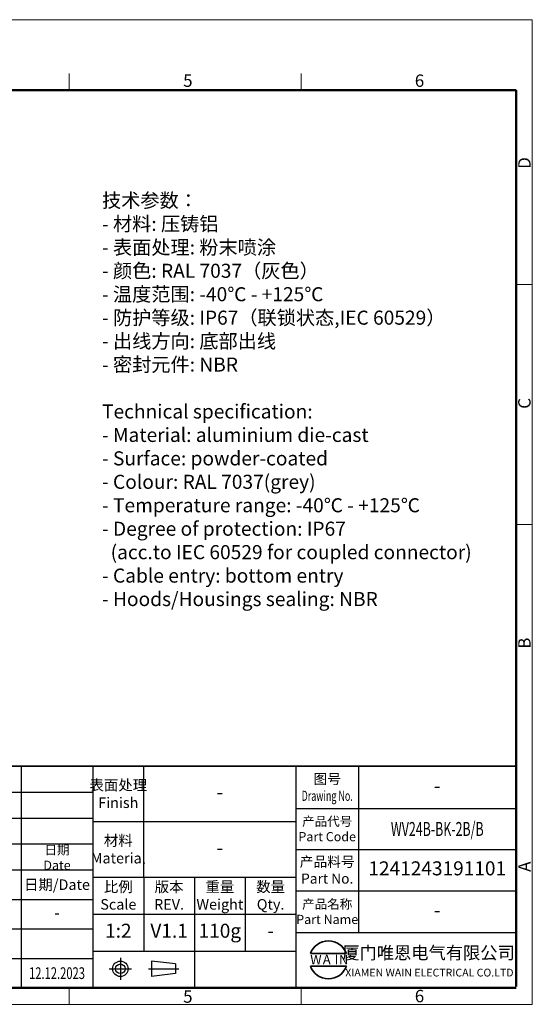
# Model space of a CAD drawing. Units: millimetres. Extents: x 2688 to 3282, y 481 to 901.
# Drawn here: x 3063 to 3282, y 481 to 901 of the extents above; entities that cross this region are included whole.
import ezdxf

# ---------------------------------------------------------------- set-up
doc = ezdxf.new("R2010")
doc.units = ezdxf.units.MM
doc.header["$LTSCALE"] = 65.395
for name, color, linetype, lineweight in [('Dim', 3, 'CONTINUOUS', 15), ('图框', 7, 'CONTINUOUS', 20), ('打标文字', 3, 'CONTINUOUS', 20)]:
    doc.layers.add(name, color=color, linetype=linetype, lineweight=lineweight)
doc.styles.add('Chinese', font='PMingLiU.ttf')
doc.styles.add('Romans字体', font='romans.shx', dxfattribs={"width": 0.75})
doc.styles.get("Standard").update_dxf_attribs({"font": 'txt', "width": 0.75})
doc.styles.add('工程字', font='gbenor.shx', dxfattribs={"bigfont": 'gbcbig.shx'})

# ---------------------------------------------------------------- blocks, each defined once
blk = doc.blocks.new('A4图框-NEW')
at = {"layer": '图框', "color": 1, "lineweight": 18}
for p, q in [((833.41, 690.53), (1130.41, 690.53)), ((1130.41, 480.53), (1130.41, 690.53)), ((833.41, 480.53), (1130.41, 480.53))]:
    blk.add_line(p, q, dxfattribs=at)
at = {"layer": '图框', "color": 6}
for p, q in [((1031.55, 679.03), (1031.55, 675.53)), ((1081.09, 679.03), (1081.09, 675.53)), ((1130.41, 634.07), (1126.93, 634.07)), ((1130.41, 582.89), (1126.93, 582.89)), ((1031.55, 484.03), (1031.55, 480.53)), ((1081.09, 484.03), (1081.09, 480.53))]:
    blk.add_line(p, q, dxfattribs=at)
at = {"layer": '图框', "lineweight": 50}
for p, q in [((836.91, 675.53), (1126.93, 675.53)), ((1126.93, 484.34), (1126.93, 675.53)), ((836.85, 484.03), (1126.93, 484.03))]:
    blk.add_line(p, q, dxfattribs=at)
at = {"layer": '图框', "lineweight": 35}
blk.add_line((946.93, 531.33), (1126.93, 531.33), dxfattribs=at)
at = {"layer": '图框', "lineweight": -3}
for p, q in [((1021.3, 531.33), (1021.3, 484.03)), ((1036.65, 531.33), (1036.65, 484.01)), ((1047.47, 531.33), (1047.47, 507.67)), ((1079.97, 531.33), (1079.97, 484.01)), ((1093.32, 531.33), (1093.32, 495.84)), ((946.93, 525.8), (1036.65, 525.8)), ((1079.97, 522.27), (1126.93, 522.27)), ((946.93, 520.27), (1036.65, 520.27)), ((1036.65, 519.5), (1079.97, 519.5)), ((946.93, 514.74), (1036.65, 514.74)), ((1079.97, 513.59), (1126.93, 513.59)), ((946.93, 509.21), (1036.65, 509.21)), ((1036.65, 507.67), (1079.97, 507.67)), ((1047.48, 507.67), (1047.48, 491.9)), ((1058.31, 507.67), (1058.31, 484.03)), ((1069.14, 507.67), (1069.14, 491.9)), ((1079.97, 504.71), (1126.93, 504.71)), ((946.93, 502.91), (1036.65, 502.91)), ((1036.65, 499.78), (1079.97, 499.78)), ((946.93, 496.62), (1036.65, 496.62)), ((1079.97, 495.84), (1126.93, 495.84)), ((1036.65, 491.9), (1079.97, 491.9)), ((946.93, 490.33), (1036.65, 490.33))]:
    blk.add_line(p, q, dxfattribs=at)
at = {"layer": '图框', "lineweight": 25}
for p, q in [((1042.5, 490.48), (1042.5, 485.74)), ((1054.23, 489.14), (1049.16, 489.76)), ((1049.16, 489.76), (1049.16, 486.46)), ((1040.14, 488.11), (1044.87, 488.11)), ((1048.47, 488.11), (1054.95, 488.11)), ((1054.23, 489.14), (1054.23, 487.08)), ((1054.23, 487.08), (1049.16, 486.46))]:
    blk.add_line(p, q, dxfattribs=at)
at = {"layer": '图框', "color": 4, "lineweight": 35}
for p, q in [((1083.06, 491.34), (1090.74, 491.34)), ((1083.06, 488.7), (1090.74, 488.7))]:
    blk.add_line(p, q, dxfattribs=at)
at = {"layer": '图框', "lineweight": 25}
for radius in [1.65, 1.03]:
    blk.add_circle((1042.5, 488.11), radius, dxfattribs=at)
at = {"layer": '图框', "color": 4, "lineweight": 35}
for start, end in [(18.9524, 161.0476), (198.9524, 341.0476)]:
    blk.add_arc((1086.9, 490.02), 4.06, start, end, dxfattribs=at)
at = {"layer": '图框', "color": 6, "char_height": 2.65, "width": 2.5579, "attachment_point": 1, "style": 'Romans字体'}
for s, insert in [('5', (1055.9, 678.86)), ('6', (1105.33, 678.86)), ('5', (1055.9, 483.52)), ('6', (1105.33, 483.62))]:
    blk.add_mtext(s, dxfattribs=dict(at, insert=insert))
at = {"layer": '图框', "color": 6, "char_height": 2.65, "width": 2.5579, "attachment_point": 1, "rotation": 90, "style": 'Romans字体'}
for s, insert in [('D', (1127.4, 658.73)), ('C', (1127.4, 607.55)), ('B', (1127.4, 556.37))]:
    blk.add_mtext(s, dxfattribs=dict(at, insert=insert))
at = {"layer": '图框', "attachment_point": 5}
for s, insert, char_height, width in [('图号{\\Ftxt|c134;\\P\\Fromans|c134;\\W0.65;Drawing No.}', (1086.64, 526.8), 2.1549, 13.3447), ('表面处理\\P{\\Fromans|c134;Finish}', (1042.06, 525.41), 2.2528, 10.82), ('产品代号\\P{\\Fromans|c134;Part Code}', (1086.64, 517.93), 1.959, 13.3447), ('材料\\P{\\Fromans|c134;Material}', (1042.06, 513.59), 2.2528, 10.82), ('日期\\P{\\Fromans|c134;Date}', (1028.98, 511.83), 1.959, 15.3523), ('产品料号\\P{\\Fromans|c134;Part No.}', (1086.64, 509.15), 2.1549, 13.3447), ('日期{\\Fromans|c134;/Date}', (1028.98, 506.06), 2.2528, 15.3523), ('比例\\P{\\Fromans|c134;Scale}', (1042.07, 503.73), 2.2528, 10.8293), ('版本\\P{\\Fromans|c134;REV.}', (1052.89, 503.73), 2.2528, 10.8387), ('重量\\P{\\Fromans|c134;Weight}', (1063.73, 503.73), 2.2528, 10.8293), ('数量\\P{\\Fromans|c134;Qty.}', (1074.56, 503.73), 2.2528, 10.8293), ('产品名称\\P{\\Fromans|c134;Part Name}', (1086.64, 500.28), 1.959, 13.3447)]:
    blk.add_mtext(s, dxfattribs=dict(at, insert=insert, char_height=char_height, width=width))
at = {"layer": '图框', "color": 3, "attachment_point": 5, "style": 'Romans字体'}
for s, insert, char_height, width in [('-', (1063.72, 525.41), 2.99, 32.4974), ('-', (1110.12, 526.8), 2.99, 33.6124), ('-', (1063.73, 513.59), 2.99, 32.488), ('-', (1028.98, 499.77), 2.49, 15.3523), ('-', (1110.12, 500.28), 2.99, 33.6124), ('V1.1', (1052.9, 495.84), 2.986, 10.8293), ('-', (1074.56, 495.84), 2.99, 10.8293), ('{\\W0.7;12.12.2023}', (1028.98, 487.18), 2.5, 15.5018)]:
    blk.add_mtext(s, dxfattribs=dict(at, insert=insert, char_height=char_height, width=width))
at = {"layer": '图框', "color": 6, "linetype": 'ByBlock', "lineweight": 18, "insert": (1127.4, 508.79), "char_height": 2.65, "width": 2.5579, "attachment_point": 1, "rotation": 90, "style": 'Romans字体'}
blk.add_mtext('A', dxfattribs=at)
at = {"layer": '图框', "color": 1, "lineweight": 20, "insert": (1108.26, 491.52), "char_height": 2.6991, "width": 82.3083, "attachment_point": 5}
blk.add_mtext('{\\fSimHei|b0|i0|c134|p2;厦门唯恩电气有限公司}', dxfattribs=at)
at = {"layer": '图框', "color": 1, "lineweight": 20, "char_height": 2.0059, "width": 5.0472, "attachment_point": 1, "style": 'Chinese'}
for s, insert in [('{\\fArial|b0|i0|c0|p34;W}', (1083.03, 491.05)), ('{\\fArial|b0|i0|c0|p34;A}', (1085.71, 491.09)), ('{\\fArial|b0|i0|c0|p34;I}', (1088.21, 491.09)), ('{\\fArial|b0|i0|c0|p34;N}', (1089.14, 491.08))]:
    blk.add_mtext(s, dxfattribs=dict(at, insert=insert))
at = {"layer": '图框', "color": 3, "lineweight": 20, "insert": (1108.44, 487.3), "char_height": 1.6525, "width": 68.0856, "attachment_point": 5, "style": '工程字'}
blk.add_mtext('{\\fArial Narrow|b0|i0|c0|p34;XIAMEN WAIN ELECTRICAL CO.LTD}', dxfattribs=at)

msp = doc.modelspace()

# ---------------------------------------------------------------- block references
at = {"layer": 'Dim', "xscale": 2, "yscale": 2, "zscale": 2}
msp.add_blockref('A4图框-NEW', (1021.32, -480.21), dxfattribs=at)

# ---------------------------------------------------------------- texts
at = {"layer": '图框', "color": 3, "char_height": 5.971, "attachment_point": 5, "style": 'Romans字体'}
for s, insert, width in [('{\\W0.65;WV24B-BK-2B/B}', (3241.56, 555.65), 67.2248), ('1241243191101', (3241.56, 538.09), 67.2248), ('1:2 ', (3105.45, 511.48), 21.6587), ('110g ', (3148.77, 511.48), 21.6587)]:
    msp.add_mtext(s, dxfattribs=dict(at, insert=insert, width=width))
at = {"layer": '打标文字', "color": 3, "insert": (3098.49, 826.77), "char_height": 3.92471, "width": 178.091, "attachment_point": 1, "style": 'Romans字体'}
msp.add_mtext('\\A1;{\\f仿宋_GB2312|b0|i0|c134|p49;\\H1.5288x;技术参数：\\Fromans|c134;\\P- \\f仿宋_GB2312|b0|i0|c134|p49;材料\\Fromans|c134;: \\f仿宋_GB2312|b0|i0|c134|p49;压铸铝\\Fromans|c134;\\P- \\f仿宋_GB2312|b0|i0|c134|p49;表面处理\\Fromans|c134;: \\f仿宋_GB2312|b0|i0|c134|p49;粉末喷涂\\Fromans|c134;\\P- \\f仿宋_GB2312|b0|i0|c134|p49;颜色\\Fromans|c134;: RAL 7037\\f仿宋_GB2312|b0|i0|c134|p49;（灰色）\\Fromans|c134; \\P- \\f仿宋_GB2312|b0|i0|c134|p49;温度范围\\Fromans|c134;: -40\\f仿宋_GB2312|b0|i0|c134|p49;℃\\Fromans|c134; - +125\\f仿宋_GB2312|b0|i0|c134|p49;℃\\Fromans|c134;\\P- \\f仿宋_GB2312|b0|i0|c134|p49;防护等级\\Fromans|c134;: IP67\\f仿宋_GB2312|b0|i0|c134|p49;（联锁状态\\Fromans|c134;,IEC 60529\\f仿宋_GB2312|b0|i0|c134|p49;）\\Fromans|c134;\\P- \\f仿宋_GB2312|b0|i0|c134|p49;出线方向\\Fromans|c134;: \\f仿宋_GB2312|b0|i0|c134|p49;底部出线\\Fromans|c134;\\P- \\f仿宋_GB2312|b0|i0|c134|p49;密封元件\\Fromans|c134;: NBR\\P\\PTechnical specification:\\P- Material: aluminium die-cast\\P- Surface: powder-coated\\P- Colour: RAL 7037(grey)\\P- Temperature range: -40\\f仿宋_GB2312|b0|i0|c134|p49;℃\\Fromans|c134; - +125\\f仿宋_GB2312|b0|i0|c134|p49;℃\\Fromans|c134;\\P- Degree of protection: IP67\\P  (acc.to IEC 60529 for coupled connector)\\P- Cable entry: bottom entry \\P- Hoods/Housings sealing: NBR\\P\\P}  ', dxfattribs=at)

doc.saveas('drawing.dxf')
